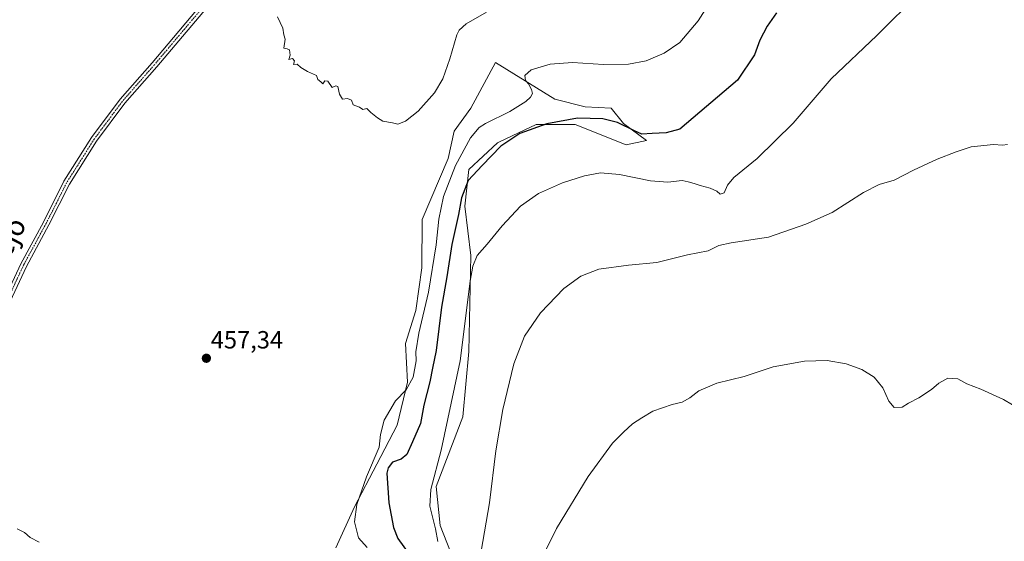
# Model space of a CAD drawing. Units: metres. Extents: x 600660 to 604107, y 4726851 to 4729215.
# Drawn here: x 601092 to 601489, y 4727590 to 4727800 of the extents above; entities that cross this region are included whole.
import ezdxf
from ezdxf.enums import TextEntityAlignment as Align

# ---------------------------------------------------------------- set-up
doc = ezdxf.new("R2010")
doc.units = ezdxf.units.M
doc.header["$MEASUREMENT"] = 0
doc.linetypes.add('TRAZO_Y_PUNTO', pattern=[1, 0.5, -0.25, 0, -0.25])
for name, color, linetype, lineweight in [('Camino', 19, 'Continuous', 0), ('Camino Cxs', 19, 'Continuous', 0), ('Camino eje', 39, 'TRAZO_Y_PUNTO', 13), ('Carátula', 7, 'Continuous', 5), ('Cultivos herbáceos CxS', 92, 'Continuous', 0), ('Curva de nivel maestra', 36, 'Continuous', 30), ('Curva de nivel normal', 36, 'Continuous', 0), ('Matorral', 135, 'Continuous', 0), ('Matorral CxS', 135, 'Continuous', 0), ('Punto de cota en terreno', 7, 'Continuous', 0), ('Rótulo de punto de cota en terreno', 19, 'Continuous', 0), ('Texto cartográfico', 19, 'Continuous', 0)]:
    doc.layers.add(name, color=color, linetype=linetype, lineweight=lineweight)
doc.styles.add('Arial', font='txt', dxfattribs={"height": 0.2})

# ---------------------------------------------------------------- blocks, each defined once
blk = doc.blocks.new('*U155')
at = {"layer": 'Cultivos herbáceos CxS', "color": 92, "linetype": 'Continuous', "lineweight": 0}
blk.add_polyline3d([(601265.93, 4727585.83, 444.45), (601261.81, 4727596.53, 444.3), (601260.17, 4727612.18, 444.14), (601270.87, 4727640.18, 442.1), (601273.34, 4727666.53, 443.63), (601274.17, 4727705.23, 445.8), (601271.7, 4727725, 449.33), (601273.34, 4727739.82, 450.51), (601273.34, 4727739.82, 450.51), (601284.87, 4727750.52, 450.96), (601285.77, 4727750.95, 450.97), (601293.39, 4727754.56, 450.21), (601300.52, 4727757.94, 450.11), (601316.17, 4727757.94, 448.81), (601336.75, 4727749.7, 447.08), (601344.88, 4727751.48, 449.05), (601335.63, 4727758.34, 450.07), (601330.71, 4727764.48, 451.68), (601320.27, 4727765.1, 451.77), (601307.99, 4727768.17, 453.5), (601284.04, 4727782.91, 457.32), (601274.21, 4727764.48, 457.28), (601267.46, 4727755.27, 457.71), (601265, 4727744.22, 456.88), (601254.53, 4727719.73, 458.33), (601254.4, 4727700.29, 457.2), (601251.93, 4727683, 457.4), (601247.82, 4727669.82, 457.04), (601248.64, 4727654.18, 454.97), (601244.52, 4727636.88, 454.04), (601236.29, 4727621.24, 453.07), (601227.23, 4727603.94, 455.25), (601219.82, 4727587.47, 456.97)], dxfattribs=at)
blk = doc.blocks.new('*U166')
at = {"layer": 'Curva de nivel normal', "color": 36, "linetype": 'Continuous', "lineweight": 0}
blk.add_polyline3d([(601280.47, 4727803.11, 460), (601272.27, 4727798.45, 460), (601269.39, 4727795.98, 460), (601268.49, 4727794.11, 460), (601265.66, 4727784.45, 460), (601262.85, 4727776.39, 460), (601259.48, 4727770.65, 460), (601252.96, 4727763.35, 460), (601247.86, 4727759.33, 460), (601244.69, 4727758.05, 460), (601242.63, 4727758.66, 460), (601238.65, 4727759.34, 460), (601236.61, 4727760.64, 460), (601233.86, 4727762.76, 460), (601232.26, 4727764.36, 460), (601230.66, 4727763.93, 460), (601229.31, 4727764.93, 460), (601226.8, 4727765.87, 460), (601226.05, 4727767.74, 460), (601224.4, 4727768.43, 460), (601222.38, 4727768.12, 460), (601221.2, 4727770.11, 460), (601220.55, 4727773.22, 460), (601219.71, 4727773.48, 460), (601218.34, 4727772.86, 460), (601216.56, 4727775.4, 460), (601215.27, 4727775.53, 460), (601214.48, 4727774.37, 460), (601213.68, 4727775.1, 460), (601212.48, 4727776.04, 460), (601212, 4727777.7, 460), (601208.35, 4727779.26, 460), (601205.67, 4727780.86, 460), (601204.21, 4727782.29, 460), (601202.73, 4727782.07, 460), (601203.12, 4727783.58, 460), (601202.26, 4727784.49, 460), (601200.87, 4727784.18, 460), (601201.38, 4727785.86, 460), (601201.08, 4727788.02, 460), (601200.16, 4727788.46, 460), (601198.79, 4727788.62, 460), (601199.31, 4727792.31, 460), (601198.76, 4727794.1, 460), (601198.39, 4727796.73, 460), (601196.24, 4727801.25, 460)], dxfattribs=at)
blk = doc.blocks.new('*U170')
at = {"layer": 'Curva de nivel normal', "color": 36, "linetype": 'Continuous', "lineweight": 0}
for points in [[(601376.74, 4727817.18, 455), (601365.75, 4727799.73, 455), (601358.42, 4727790.98, 455), (601352.09, 4727786.68, 455), (601344.75, 4727783.61, 455), (601337.75, 4727782.22, 455), (601327.68, 4727782.11, 455), (601315.11, 4727782.94, 455), (601306.15, 4727782.24, 455), (601298.51, 4727779.92, 455), (601295.88, 4727777.73, 455), (601296.2, 4727775.72, 455), (601297.39, 4727774.34, 455), (601298.65, 4727772.06, 455), (601298.97, 4727770.47, 455), (601298.21, 4727768.98, 455), (601296.29, 4727767.24, 455), (601289.93, 4727763.19, 455), (601280.01, 4727758.38, 455), (601277.56, 4727756.72, 455), (601274, 4727752.52, 455), (601267.96, 4727741.48, 455), (601263.18, 4727728.9, 455), (601261.22, 4727719.82, 455), (601260.18, 4727709.46, 455), (601257.04, 4727690.48, 455), (601253.2, 4727673.87, 455), (601252.05, 4727666.48, 455), (601252.15, 4727662.8, 455), (601250.89, 4727656.28, 455), (601248.14, 4727651.07, 455), (601243.82, 4727646.68, 455), (601239.18, 4727638.85, 455), (601237.75, 4727633.16, 455), (601237.22, 4727627.97, 455), (601232.14, 4727616.14, 455), (601228.26, 4727604.89, 455), (601227.3, 4727597.93, 455), (601228.84, 4727591.48, 455), (601232.41, 4727587.69, 455)], [(601100.2, 4727589.72, 455), (601096.64, 4727591.67, 455), (601094.28, 4727593.64, 455), (601091.3, 4727595.2, 455)]]:
    blk.add_polyline3d(points, dxfattribs=at)
blk = doc.blocks.new('5PATER')
at = {"layer": 'Carátula', "linetype": 'Continuous', "lineweight": 5}
h = blk.add_hatch(color=250, dxfattribs=at)
edge = h.paths.add_edge_path()
edge.add_ellipse((0, 0.01), major_axis=(-1.33, -1.34), ratio=0.999422, start_angle=0, end_angle=360)

msp = doc.modelspace()

# ---------------------------------------------------------------- linework, layer by layer
at = {"layer": 'Camino', "color": 19, "linetype": 'Continuous', "lineweight": 0}
for points in [[(601172.08, 4727810.2, 459.81), (601147.61, 4727781.19, 459.09), (601134.77, 4727766.55, 458.65), (601123.38, 4727751.29, 458.31), (601112.38, 4727733.88, 457.81), (601104.11, 4727717.51, 457.46), (601095.05, 4727700.76, 457.07), (601073.28, 4727654.17, 455.95), (601040.14, 4727587.49, 454.32), (601007.19, 4727523.92, 452.91), (600999.53, 4727508.23, 452.47), (600991.37, 4727491.85, 452.27), (600982.41, 4727473.63, 451.79)], [(601048.8, 4727610.52, 454.86), (601071.03, 4727655.25, 456.05), (601092.82, 4727701.89, 457.04), (601101.9, 4727718.67, 457.46), (601110.2, 4727735.11, 457.8), (601121.32, 4727752.71, 458.33), (601132.83, 4727768.13, 458.64), (601145.71, 4727782.82, 459.05), (601170.09, 4727811.73, 459.87)]]:
    msp.add_polyline3d(points, dxfattribs=at)
at = {"layer": 'Camino Cxs', "color": 19, "linetype": 'Continuous', "lineweight": 0}
for points in [[(601071.03, 4727655.25, 456.05), (601092.82, 4727701.89, 457.04), (601101.9, 4727718.67, 457.46), (601110.2, 4727735.11, 457.8), (601121.32, 4727752.71, 458.33), (601132.83, 4727768.13, 458.64), (601145.71, 4727782.82, 459.05), (601170.09, 4727811.73, 459.87)], [(601172.08, 4727810.2, 459.81), (601147.61, 4727781.19, 459.09), (601134.77, 4727766.55, 458.65), (601123.38, 4727751.29, 458.31), (601112.38, 4727733.88, 457.81), (601104.11, 4727717.51, 457.46), (601095.05, 4727700.76, 457.07), (601073.28, 4727654.17, 455.95)]]:
    msp.add_polyline3d(points, dxfattribs=at)
at = {"layer": 'Camino eje', "color": 39, "linetype": 'TRAZO_Y_PUNTO', "lineweight": 13}
msp.add_polyline3d([(601287.03, 4727962.7, 464.62), (601278.45, 4727952.67, 464.23), (601269.84, 4727942.62, 464.06), (601246.38, 4727917.6, 463.14), (601236.86, 4727905.71, 462.74), (601203.98, 4727858.35, 461.21), (601171.09, 4727810.97, 459.84), (601158.85, 4727796.46, 459.38), (601146.66, 4727782.01, 459.07), (601133.8, 4727767.34, 458.65), (601122.35, 4727752, 458.32), (601111.29, 4727734.5, 457.82), (601107.14, 4727726.28, 457.63), (601103.01, 4727718.09, 457.46), (601093.94, 4727701.33, 457.06), (601072.16, 4727654.71, 456.01), (601052.76, 4727615.68, 455.06), (601049.46, 4727609.04, 454.86)], dxfattribs=at)
at = {"layer": 'Cultivos herbáceos CxS', "color": 92, "linetype": 'Continuous', "lineweight": 0}
msp.add_polyline3d([(601219.81, 4727587.47, 456.97), (601227.23, 4727603.94, 455.25), (601236.29, 4727621.24, 453.07), (601244.52, 4727636.88, 454.04), (601248.64, 4727654.18, 454.97), (601247.81, 4727669.82, 457.04), (601251.93, 4727683, 457.4), (601254.4, 4727700.29, 457.2), (601254.53, 4727719.73, 458.33), (601265, 4727744.22, 456.88), (601267.46, 4727755.27, 457.71), (601274.21, 4727764.48, 457.28), (601284.04, 4727782.91, 457.32), (601307.99, 4727768.17, 453.5), (601320.27, 4727765.1, 451.77), (601330.71, 4727764.48, 451.68), (601335.63, 4727758.34, 450.07), (601344.88, 4727751.48, 449.05), (601336.75, 4727749.7, 447.08), (601316.17, 4727757.94, 448.81), (601300.52, 4727757.94, 450.11), (601293.39, 4727754.56, 450.21), (601285.77, 4727750.95, 450.97), (601284.87, 4727750.52, 450.96), (601273.34, 4727739.82, 450.51), (601271.7, 4727725, 449.33), (601274.17, 4727705.23, 445.8), (601273.34, 4727666.53, 443.63), (601270.87, 4727640.18, 442.1), (601260.17, 4727612.18, 444.14), (601261.81, 4727596.53, 444.3), (601265.93, 4727585.83, 444.45)], dxfattribs=at)
at = {"layer": 'Curva de nivel maestra', "color": 36, "linetype": 'Continuous', "lineweight": 30}
msp.add_polyline3d([(601397.36, 4727802.89, 450), (601393.5, 4727797.5, 450), (601390.66, 4727791.93, 450), (601388.48, 4727786, 450), (601381.58, 4727775.79, 450), (601358.37, 4727756.11, 450), (601352.82, 4727754.53, 450), (601347.27, 4727754.31, 450), (601343.04, 4727754.08, 450), (601340.13, 4727755.42, 450), (601333.26, 4727758.71, 450), (601327.28, 4727760.26, 450), (601317.2, 4727760.45, 450), (601304.72, 4727758.24, 450), (601293.84, 4727754.36, 450), (601286.2, 4727749.22, 450), (601278.76, 4727741.49, 450), (601273.02, 4727735.39, 450), (601270.34, 4727728.38, 450), (601269.22, 4727721.72, 450), (601266.49, 4727709.69, 450), (601264.49, 4727696.61, 450), (601262.38, 4727684.38, 450), (601260.14, 4727666.97, 450), (601258.76, 4727659.88, 450), (601257.68, 4727654.38, 450), (601255.18, 4727644.88, 450), (601253.81, 4727637.56, 450), (601250.6, 4727630.24, 450), (601248.38, 4727625.03, 450), (601246.1, 4727623.19, 450), (601242.64, 4727622.03, 450), (601240.81, 4727619.74, 450), (601240.35, 4727617.52, 450), (601241.17, 4727605.68, 450), (601243.05, 4727595.7, 450), (601244.68, 4727591.22, 450), (601251.29, 4727582.14, 450)], dxfattribs=at)
at = {"layer": 'Curva de nivel normal', "color": 36, "linetype": 'Continuous', "lineweight": 0}
for points in [[(601454.86, 4727810.82, 445), (601437.69, 4727793.76, 445), (601419.41, 4727776.37, 445), (601404.08, 4727758.51, 445), (601389.48, 4727744.2, 445), (601380.19, 4727736.64, 445), (601377.52, 4727733.46, 445), (601376.28, 4727730.44, 445), (601374.58, 4727729.95, 445), (601373.34, 4727731.05, 445), (601370.62, 4727732.33, 445), (601366.55, 4727733.34, 445), (601364.18, 4727734.21, 445), (601361.76, 4727734.87, 445), (601359.37, 4727735.39, 445), (601353.49, 4727734.7, 445), (601346.52, 4727735.32, 445), (601334.09, 4727737.75, 445), (601326.42, 4727738.42, 445), (601319.92, 4727737.32, 445), (601311.13, 4727734.47, 445), (601301.42, 4727730.14, 445), (601294.14, 4727725.12, 445), (601286.76, 4727717.14, 445), (601280.76, 4727709.7, 445), (601276.76, 4727705.24, 445), (601274.96, 4727700.87, 445), (601273.94, 4727694.87, 445), (601269.8, 4727662.84, 445), (601266.27, 4727645.71, 445), (601262.22, 4727626.85, 445), (601258.02, 4727611.01, 445), (601257.69, 4727604.26, 445), (601259.92, 4727595.14, 445), (601260.87, 4727590.08, 445)], [(601490.4, 4727749.94, 440), (601488.4, 4727749.63, 440), (601484.73, 4727749.84, 440), (601475.73, 4727748.98, 440), (601469.73, 4727746.97, 440), (601462.01, 4727744.02, 440), (601452.52, 4727739.54, 440), (601444.68, 4727735.52, 440), (601438.74, 4727733.8, 440), (601432.41, 4727730.63, 440), (601419.74, 4727722.48, 440), (601409.08, 4727717.79, 440), (601394.08, 4727712.53, 440), (601379.08, 4727710.27, 440), (601374.08, 4727709.17, 440), (601369.75, 4727707.13, 440), (601361.42, 4727705.5, 440), (601349.09, 4727702.39, 440), (601337.75, 4727701.29, 440), (601325.75, 4727699.64, 440), (601318.42, 4727696.88, 440), (601311.57, 4727691.9, 440), (601302.17, 4727682.17, 440), (601295.72, 4727672.73, 440), (601291.47, 4727661.63, 440), (601287.01, 4727643.21, 440), (601284.22, 4727626.49, 440), (601281.68, 4727605.65, 440), (601278.33, 4727586.1, 440)], [(601492.47, 4727645.06, 435), (601488.73, 4727647.16, 435), (601479.65, 4727651.39, 435), (601474.08, 4727653.54, 435), (601470.4, 4727655.53, 435), (601466.42, 4727655.77, 435), (601462.73, 4727653.84, 435), (601459.73, 4727651.22, 435), (601454.67, 4727647.89, 435), (601450.49, 4727645.75, 435), (601448.01, 4727644.1, 435), (601444.78, 4727643.99, 435), (601442.61, 4727646.51, 435), (601440.23, 4727651.88, 435), (601436.74, 4727656.21, 435), (601431.74, 4727659.25, 435), (601425.42, 4727661.61, 435), (601417.7, 4727662.87, 435), (601408.54, 4727662.59, 435), (601395.92, 4727660.34, 435), (601384.24, 4727656.47, 435), (601373.23, 4727653.79, 435), (601366.02, 4727650.77, 435), (601362.38, 4727647.95, 435), (601359.34, 4727646.13, 435), (601355.23, 4727645.22, 435), (601347.55, 4727642.49, 435), (601343.08, 4727639.89, 435), (601339.3, 4727637.47, 435), (601335.68, 4727634.06, 435), (601331.28, 4727629.65, 435), (601321.44, 4727616.26, 435), (601308.69, 4727595.27, 435), (601303.94, 4727585.81, 435)]]:
    msp.add_polyline3d(points, dxfattribs=at)
at = {"layer": 'Matorral', "color": 135, "linetype": 'Continuous', "lineweight": 0}
msp.add_polyline3d([(601219.81, 4727587.47, 456.97), (601227.23, 4727603.94, 455.25), (601236.29, 4727621.24, 453.07), (601244.52, 4727636.88, 454.04), (601248.64, 4727654.18, 454.97), (601247.81, 4727669.82, 457.04), (601251.93, 4727683, 457.4), (601254.4, 4727700.29, 457.2), (601254.53, 4727719.73, 458.33), (601265, 4727744.22, 456.88), (601267.46, 4727755.27, 457.71), (601274.21, 4727764.48, 457.28), (601284.04, 4727782.91, 457.32), (601307.99, 4727768.17, 453.5), (601320.27, 4727765.1, 451.77), (601330.71, 4727764.48, 451.68), (601335.63, 4727758.34, 450.07), (601344.88, 4727751.48, 449.05), (601336.75, 4727749.7, 447.08), (601316.17, 4727757.94, 448.81), (601300.52, 4727757.94, 450.11), (601293.39, 4727754.56, 450.21), (601285.77, 4727750.95, 450.97), (601284.87, 4727750.52, 450.96), (601273.34, 4727739.82, 450.51), (601271.7, 4727725, 449.33), (601274.17, 4727705.23, 445.8), (601273.34, 4727666.53, 443.63), (601270.87, 4727640.18, 442.1), (601260.17, 4727612.18, 444.14), (601261.81, 4727596.53, 444.3), (601265.93, 4727585.83, 444.45)], dxfattribs=at)
at = {"layer": 'Matorral CxS', "color": 135, "linetype": 'Continuous', "lineweight": 0}
msp.add_polyline3d([(601219.82, 4727587.47, 456.97), (601227.23, 4727603.94, 455.25), (601236.29, 4727621.24, 453.07), (601244.52, 4727636.88, 454.04), (601248.64, 4727654.18, 454.97), (601247.82, 4727669.82, 457.04), (601251.93, 4727683, 457.4), (601254.4, 4727700.29, 457.2), (601254.53, 4727719.73, 458.33), (601265, 4727744.22, 456.88), (601267.46, 4727755.27, 457.71), (601274.21, 4727764.48, 457.28), (601284.04, 4727782.91, 457.32), (601307.99, 4727768.17, 453.5), (601320.27, 4727765.1, 451.77), (601330.71, 4727764.48, 451.68), (601335.63, 4727758.34, 450.07), (601344.88, 4727751.48, 449.05), (601336.75, 4727749.7, 447.08), (601316.17, 4727757.94, 448.81), (601300.52, 4727757.94, 450.11), (601293.39, 4727754.56, 450.21), (601285.77, 4727750.95, 450.97), (601284.87, 4727750.52, 450.96), (601273.34, 4727739.82, 450.51), (601271.7, 4727725, 449.33), (601274.17, 4727705.23, 445.8), (601273.34, 4727666.53, 443.63), (601270.87, 4727640.18, 442.1), (601260.17, 4727612.18, 444.14), (601261.81, 4727596.53, 444.3), (601265.93, 4727585.83, 444.45)], dxfattribs=at)

# ---------------------------------------------------------------- block references
at = {"layer": 'Cultivos herbáceos CxS', "color": 92, "linetype": 'Continuous', "lineweight": 0}
msp.add_blockref('*U155', (0, 0), dxfattribs=at)
at = {"layer": 'Curva de nivel normal', "color": 36, "linetype": 'Continuous', "lineweight": 0}
for name in ['*U166', '*U170']:
    msp.add_blockref(name, (0, 0), dxfattribs=at)
at = {"layer": 'Punto de cota en terreno', "linetype": 'Continuous', "lineweight": 0}
msp.add_blockref('5PATER', (601167.59, 4727663.82, 457.34), dxfattribs=at)

# ---------------------------------------------------------------- texts
at = {"layer": 'Rótulo de punto de cota en terreno', "color": 19, "linetype": 'Continuous', "lineweight": 0, "style": 'Arial'}
msp.add_text('457,34', height=7, dxfattribs=at).set_placement((601169.35, 4727665.58), align=Align.BOTTOM_LEFT)
at = {"layer": 'Texto cartográfico', "color": 19, "linetype": 'Continuous', "lineweight": 0, "style": 'Arial'}
msp.add_text('Camino de Monteviejo', height=8, rotation=63.025, dxfattribs=at).set_placement((601065.96, 4727668.9), align=Align.MIDDLE_CENTER)

doc.saveas('drawing.dxf')
